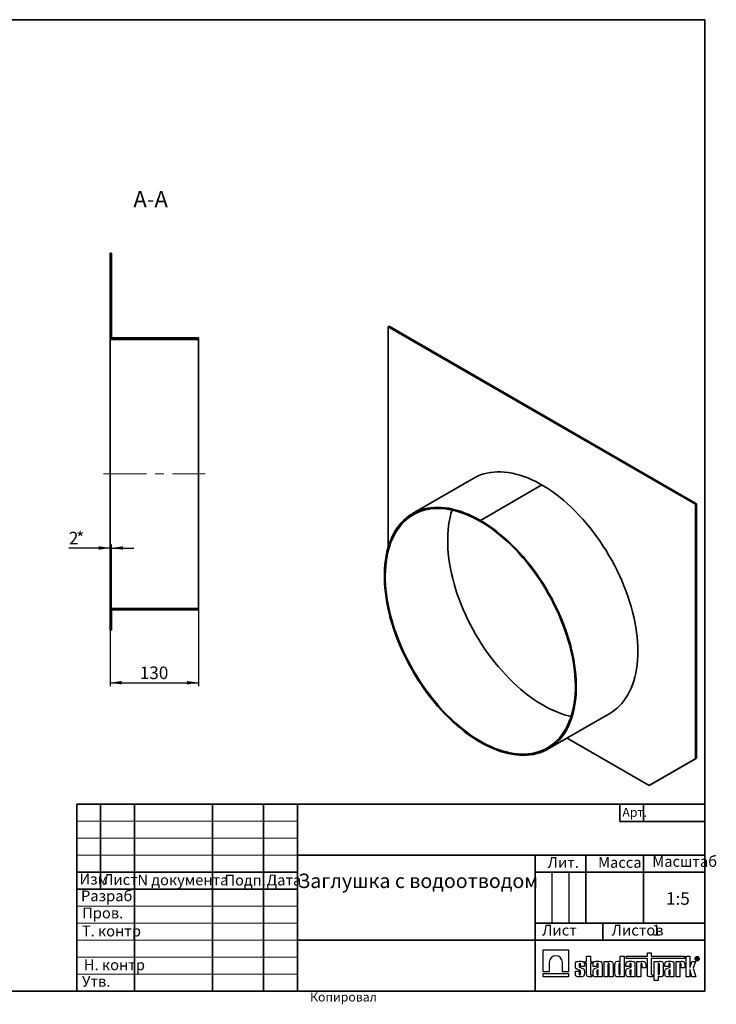
# Model space of a CAD drawing. Units: millimetres. Extents: x 8 to 418, y 1 to 291.
# Drawn here: x 213 to 418, y 1 to 291 of the extents above; entities that cross this region are included whole.
import ezdxf

# ---------------------------------------------------------------- set-up
doc = ezdxf.new("R2010")
doc.units = ezdxf.units.MM
doc.linetypes.add('CENTERX2', pattern=[20.32, 12.7, -2.54, 2.54, -2.54])
doc.layers.add('FORMAT', color=7, linetype='Continuous')
doc.styles.add('SLDTEXTSTYLE0', font='TXT', dxfattribs={"width": 0.7, "bigfont": 'bigfont'})
doc.styles.add('SLDTEXTSTYLE1', font='TXT', dxfattribs={"width": 0.7})
doc.dimstyles.new('SLDDIMSTYLE1', dxfattribs={"dimtxt": 3.383139, "dimasz": 3.393075, "dimexe": 0, "dimexo": 0.0625, "dimgap": 0.845785, "dimtad": 2, "dimdec": 1, "dimlfac": 5, "dimrnd": 1e-09, "dimzin": 12, "dimdsep": 46, "dimtxsty": 'SLDTEXTSTYLE1', "dimsah": 1, "dimcen": 0.09, "dimadec": 0, "dimazin": 3, "dimtfac": 1, "dimtdec": 1, "dimtofl": 0, "dimtmove": 0, "dimatfit": 3, "dimfxl": 0, "dimfrac": 2, "dimtolj": 1, "dimtzin": 12, "dimarcsym": 0})
doc.dimstyles.new('SLDDIMSTYLE2', dxfattribs={"dimtxt": 3.383139, "dimasz": 3.393075, "dimexe": 0, "dimexo": 0.0625, "dimgap": 0.845785, "dimtad": 2, "dimdec": 1, "dimlfac": 5, "dimrnd": 1e-09, "dimzin": 12, "dimdsep": 46, "dimtxsty": 'SLDTEXTSTYLE1', "dimsah": 1, "dimcen": 0.09, "dimadec": 0, "dimazin": 3, "dimtfac": 1, "dimtdec": 1, "dimtmove": 0, "dimatfit": 0, "dimfxl": 0, "dimfrac": 2, "dimtolj": 1, "dimtzin": 12, "dimarcsym": 0})

# ---------------------------------------------------------------- blocks, each defined once
blk = doc.blocks.new('SW_NOTE_0')
at = {"layer": 'FORMAT', "color": 0, "insert": (26.99, 5.44), "char_height": 4.2333, "attachment_point": 2, "style": 'SLDTEXTSTYLE0'}
blk.add_mtext('Заглушка с водоотводом', dxfattribs=at)
blk = doc.blocks.new('_D_5')
at = {"layer": 'FORMAT'}
for p, q in [((239.86, 117.29), (239.86, 94.79)), ((265.86, 117.29), (265.86, 94.79)), ((239.86, 95.79), (265.86, 95.79))]:
    blk.add_line(p, q, dxfattribs=at)
for points in [[(239.86, 95.79), (243.25, 95.27), (243.25, 96.31)], [(265.86, 95.79), (262.47, 96.31), (262.47, 95.27)]]:
    blk.add_solid(points, dxfattribs=at)
at = {"layer": 'FORMAT', "insert": (248.58, 100.56), "char_height": 3.704, "attachment_point": 1, "style": 'SLDTEXTSTYLE1'}
blk.add_mtext('130', dxfattribs=at)
blk = doc.blocks.new('_D_6')
at = {"layer": 'FORMAT'}
for p, q in [((239.86, 117.29), (239.86, 136.45)), ((240.26, 117.29), (240.26, 136.45)), ((239.86, 135.45), (227.69, 135.45)), ((239.86, 135.45), (240.26, 135.45)), ((240.26, 135.45), (246.79, 135.45))]:
    blk.add_line(p, q, dxfattribs=at)
for points in [[(239.86, 135.45), (236.47, 135.97), (236.47, 134.93)], [(240.26, 135.45), (243.65, 134.93), (243.65, 135.97)]]:
    blk.add_solid(points, dxfattribs=at)
at = {"layer": 'FORMAT', "char_height": 3.7, "attachment_point": 1, "style": 'SLDTEXTSTYLE1'}
for s, insert in [('2', (227.69, 140.23)), ('*', (229.86, 140.23))]:
    blk.add_mtext(s, dxfattribs=dict(at, insert=insert))

msp = doc.modelspace()

# ---------------------------------------------------------------- hatches: boundary and pattern name
at = {"linetype": 'Continuous', "lineweight": 18}
h = msp.add_hatch(dxfattribs=at)
h.set_pattern_fill('ANSI31', scale=0.5, angle=360, style=0)
h.paths.add_polyline_path([(240.262, 222.288), (239.862, 222.288), (239.862, 197.288), (240.262, 197.288)], flags=0)
h = msp.add_hatch(dxfattribs=at)
h.set_pattern_fill('ANSI31', scale=0.25, angle=90, style=0)
h.paths.add_polyline_path([(239.862, 117.688), (239.862, 117.288), (265.862, 117.288), (265.862, 117.688)], flags=0)
h = msp.add_hatch(dxfattribs=at)
h.set_pattern_fill('ANSI31', scale=0.5, angle=360, style=0)
h.paths.add_polyline_path([(239.862, 111.288), (240.262, 111.288), (240.262, 117.288), (239.862, 117.288)], flags=0)

# ---------------------------------------------------------------- linework, layer by layer
at = {"color": 7, "linetype": 'Continuous', "lineweight": 35}
for p, q in [((239.862, 222.288), (239.862, 197.288)), ((239.862, 222.288), (240.262, 222.288)), ((240.262, 222.288), (240.262, 197.288)), ((321.743, 200.573), (322.026, 200.736)), ((412.252, 148.322), (321.743, 200.573)), ((321.743, 200.573), (321.743, 135.743)), ((412.535, 148.486), (322.026, 200.736)), ((239.862, 196.888), (239.862, 197.288)), ((240.262, 197.288), (239.862, 197.288)), ((265.862, 197.288), (240.262, 197.288)), ((265.862, 196.888), (265.862, 197.288)), ((265.862, 196.888), (239.862, 196.888)), ((239.862, 196.888), (239.862, 117.688)), ((265.862, 117.688), (265.862, 196.888)), ((346.999, 156.014), (328.897, 145.564)), ((366.998, 154.034), (348.896, 143.584)), ((348.901, 143.581), (367.003, 154.031)), ((412.252, 148.322), (412.535, 148.486)), ((412.252, 73.364), (412.252, 148.322)), ((412.535, 73.527), (412.535, 148.486)), ((348.896, 143.257), (348.896, 143.584)), ((348.901, 143.26), (348.896, 143.257)), ((348.901, 143.255), (348.901, 143.581)), ((239.862, 117.688), (265.862, 117.688)), ((239.862, 117.688), (239.862, 117.288)), ((239.862, 117.288), (265.862, 117.288)), ((239.862, 117.288), (240.262, 117.288)), ((239.862, 117.288), (239.862, 111.288)), ((240.262, 117.288), (240.262, 111.288)), ((265.862, 117.288), (265.862, 117.688)), ((240.262, 111.288), (239.862, 111.288)), ((368.894, 76.28), (386.996, 86.73)), ((374.469, 79.499), (398.676, 65.524)), ((398.676, 65.524), (412.252, 73.364)), ((398.959, 65.687), (412.535, 73.527)), ((412.252, 73.364), (412.535, 73.527)), ((398.676, 65.524), (398.959, 65.687))]:
    msp.add_line(p, q, dxfattribs=at)
at = {"color": 7, "linetype": 'Continuous', "lineweight": 35, "flags": 128}
for points in [[(395.282, 105.044), (395.257, 106.426), (395.183, 107.835), (395.059, 109.267), (394.886, 110.72), (394.664, 112.192), (394.393, 113.68), (394.075, 115.181), (393.709, 116.694), (393.296, 118.214), (392.837, 119.741), (392.332, 121.27), (391.783, 122.799), (391.191, 124.325), (390.556, 125.847), (389.88, 127.361), (389.164, 128.864), (388.409, 130.354), (387.616, 131.828), (386.787, 133.284), (385.923, 134.719), (385.027, 136.131), (384.098, 137.516), (383.14, 138.874), (382.153, 140.2), (381.14, 141.494), (380.102, 142.752), (379.04, 143.973), (377.958, 145.154), (376.857, 146.294), (375.738, 147.39), (374.604, 148.44), (373.456, 149.442), (372.298, 150.396), (371.129, 151.298), (369.954, 152.148), (368.774, 152.944), (367.59, 153.685), (366.405, 154.369), (365.222, 154.995), (364.041, 155.562), (362.866, 156.069), (361.698, 156.515), (360.539, 156.9), (359.391, 157.222), (358.257, 157.481), (357.138, 157.677), (356.037, 157.809), (354.955, 157.878), (353.894, 157.882), (352.855, 157.822), (351.842, 157.699), (350.855, 157.511), (349.897, 157.26), (348.969, 156.947), (348.072, 156.57), (347.208, 156.132), (346.999, 156.014)], [(348.896, 143.584), (347.711, 144.239), (346.529, 144.836), (345.351, 145.373), (344.179, 145.85), (343.015, 146.265), (341.862, 146.618), (340.721, 146.909), (339.594, 147.137), (338.484, 147.301), (337.392, 147.401), (336.32, 147.438), (335.27, 147.41), (334.244, 147.318), (333.244, 147.163), (332.271, 146.944), (331.327, 146.661), (330.415, 146.316), (329.534, 145.909), (328.688, 145.441), (327.877, 144.912), (327.103, 144.323), (326.367, 143.676), (325.67, 142.971), (325.015, 142.21), (324.401, 141.394), (323.83, 140.525), (323.304, 139.604), (322.822, 138.632), (322.386, 137.612), (321.996, 136.545), (321.654, 135.433), (321.359, 134.278), (321.113, 133.083), (320.915, 131.848), (320.766, 130.576), (320.667, 129.27), (320.618, 127.932), (320.618, 126.564), (320.667, 125.169), (320.766, 123.749), (320.915, 122.306), (321.112, 120.843), (321.358, 119.363), (321.653, 117.867), (321.995, 116.36), (322.385, 114.843), (322.821, 113.32), (323.303, 111.792), (323.829, 110.262), (324.4, 108.734), (325.014, 107.21), (325.669, 105.692), (326.365, 104.183), (327.101, 102.686), (327.875, 101.204), (328.686, 99.738), (329.532, 98.293), (330.413, 96.869), (331.325, 95.47), (332.269, 94.098), (333.242, 92.756), (334.242, 91.445), (335.268, 90.169), (336.318, 88.929), (337.389, 87.728), (338.481, 86.567), (339.592, 85.449), (340.718, 84.376), (341.859, 83.349), (343.013, 82.371), (344.176, 81.443), (345.348, 80.566), (346.526, 79.743), (347.709, 78.975), (348.893, 78.262), (350.078, 77.607), (351.26, 77.01), (352.438, 76.473), (353.61, 75.996), (354.774, 75.58), (355.927, 75.227), (357.068, 74.936), (358.195, 74.708), (359.305, 74.544), (360.397, 74.443), (361.469, 74.407), (362.519, 74.434), (363.545, 74.526), (364.545, 74.681), (365.518, 74.9), (366.462, 75.183), (367.375, 75.528), (368.255, 75.934), (369.102, 76.403), (369.913, 76.932), (370.687, 77.52), (371.423, 78.167), (372.119, 78.872), (372.775, 79.633), (373.389, 80.449), (373.96, 81.318), (374.487, 82.239), (374.969, 83.21), (375.405, 84.23), (375.795, 85.297), (376.137, 86.409), (376.432, 87.564), (376.678, 88.76), (376.876, 89.994), (377.025, 91.266), (377.124, 92.571), (377.174, 93.91), (377.174, 95.277), (377.124, 96.673), (377.025, 98.093), (376.877, 99.536), (376.68, 100.999), (376.434, 102.479), (376.139, 103.974), (375.797, 105.481), (375.407, 106.998), (374.971, 108.522), (374.49, 110.05), (373.963, 111.579), (373.393, 113.107), (372.779, 114.632), (372.124, 116.15), (371.427, 117.658), (370.692, 119.155), (369.918, 120.638), (369.107, 122.103), (368.261, 123.549), (367.38, 124.973), (366.468, 126.372), (365.524, 127.744), (364.552, 129.086), (363.552, 130.397), (362.526, 131.673), (361.476, 132.913), (360.404, 134.114), (359.312, 135.275), (358.202, 136.393), (357.075, 137.466), (355.934, 138.493), (354.781, 139.472), (353.617, 140.4), (352.445, 141.276), (351.267, 142.1), (350.085, 142.868), (348.901, 143.581)], [(348.896, 143.257), (347.715, 143.91), (346.537, 144.504), (345.363, 145.038), (344.195, 145.512), (343.035, 145.924), (341.886, 146.274), (340.75, 146.561), (339.628, 146.785), (338.522, 146.945), (337.435, 147.041), (336.368, 147.073), (335.324, 147.04), (334.303, 146.944), (333.309, 146.783), (332.342, 146.558), (331.405, 146.27), (330.498, 145.92), (329.625, 145.507), (328.785, 145.032), (327.982, 144.497), (327.216, 143.902), (326.488, 143.249), (325.8, 142.538), (325.153, 141.771), (324.548, 140.949), (323.987, 140.074), (323.47, 139.146), (322.998, 138.169), (322.572, 137.143), (322.193, 136.071), (321.861, 134.954), (321.578, 133.794), (321.343, 132.593), (321.157, 131.354), (321.02, 130.079), (320.933, 128.77), (320.896, 127.429), (320.908, 126.058), (320.97, 124.661), (321.082, 123.239), (321.243, 121.795), (321.454, 120.332), (321.713, 118.852), (322.021, 117.359), (322.376, 115.853), (322.778, 114.339), (323.227, 112.819), (323.722, 111.295), (324.261, 109.771), (324.844, 108.249), (325.47, 106.732), (326.137, 105.222), (326.845, 103.722), (327.592, 102.235), (328.377, 100.763), (329.199, 99.31), (330.056, 97.877), (330.946, 96.467), (331.867, 95.083), (332.82, 93.728), (333.8, 92.402), (334.808, 91.11), (335.841, 89.853), (336.897, 88.633), (337.974, 87.453), (339.07, 86.315), (340.185, 85.221), (341.314, 84.172), (342.457, 83.171), (343.612, 82.219), (344.776, 81.318), (345.947, 80.469), (347.123, 79.675), (348.303, 78.937), (349.484, 78.255), (350.663, 77.631), (351.84, 77.067), (353.011, 76.563), (354.175, 76.12), (355.329, 75.738), (356.473, 75.42), (357.602, 75.164), (358.716, 74.972), (359.813, 74.844), (360.89, 74.78), (361.946, 74.78), (362.979, 74.845), (363.987, 74.973), (364.968, 75.166), (365.92, 75.422), (366.842, 75.741), (367.732, 76.123), (368.589, 76.567), (369.41, 77.071), (370.196, 77.636), (370.943, 78.261), (371.651, 78.943), (372.319, 79.682), (372.945, 80.476), (373.528, 81.325), (374.067, 82.226), (374.562, 83.179), (375.011, 84.18), (375.414, 85.23), (375.769, 86.325), (376.077, 87.463), (376.337, 88.644), (376.547, 89.863), (376.709, 91.121), (376.821, 92.413), (376.883, 93.739), (376.896, 95.095), (376.858, 96.479), (376.771, 97.889), (376.635, 99.322), (376.449, 100.776), (376.215, 102.247), (375.931, 103.735), (375.6, 105.234), (375.221, 106.744), (374.795, 108.262), (374.324, 109.784), (373.807, 111.308), (373.245, 112.832), (372.641, 114.352), (371.994, 115.866), (371.306, 117.371), (370.579, 118.865), (369.813, 120.344), (369.009, 121.807), (368.17, 123.251), (367.297, 124.673), (366.391, 126.07), (365.453, 127.44), (364.487, 128.781), (363.492, 130.09), (362.472, 131.365), (361.428, 132.604), (360.361, 133.804), (359.274, 134.963), (358.168, 136.08), (357.046, 137.152), (355.91, 138.177), (354.761, 139.154), (353.601, 140.081), (352.433, 140.956), (351.259, 141.777), (350.081, 142.544), (348.901, 143.255)], [(375.624, 85.853), (374.857, 86.033), (373.714, 86.352), (372.56, 86.733), (371.396, 87.176), (370.224, 87.68), (369.048, 88.245), (367.868, 88.868), (366.688, 89.55), (365.508, 90.289), (364.332, 91.083), (363.16, 91.931), (361.996, 92.832), (360.842, 93.784), (359.699, 94.785), (358.569, 95.834), (357.455, 96.928), (356.359, 98.067), (355.281, 99.247), (354.225, 100.466), (353.193, 101.723), (352.185, 103.016), (351.204, 104.341), (350.252, 105.697), (349.33, 107.081), (348.44, 108.49), (347.584, 109.923), (346.762, 111.377), (345.977, 112.848), (345.23, 114.335), (344.522, 115.835), (343.855, 117.345), (343.229, 118.862), (342.646, 120.385), (342.106, 121.909), (341.612, 123.432), (341.163, 124.952), (340.761, 126.467), (340.405, 127.972), (340.098, 129.466), (339.839, 130.945), (339.628, 132.409), (339.467, 133.852), (339.355, 135.274), (339.293, 136.671), (339.281, 138.042), (339.318, 139.383), (339.405, 140.692), (339.542, 141.968), (339.728, 143.207), (339.963, 144.407), (340.246, 145.567), (340.552, 146.605)], [(386.996, 86.73), (387.616, 87.111), (388.409, 87.67), (389.164, 88.288), (389.88, 88.965), (390.556, 89.698), (391.191, 90.486), (391.783, 91.329), (392.332, 92.225), (392.837, 93.171), (393.296, 94.167), (393.709, 95.211), (394.075, 96.301), (394.393, 97.435), (394.664, 98.61), (394.886, 99.826), (395.059, 101.079), (395.183, 102.368), (395.257, 103.691), (395.282, 105.044)]]:
    msp.add_lwpolyline(points, dxfattribs=at)
at = {"layer": 'FORMAT', "color": 7, "lineweight": 35}
for p, q in [((20, 291), (415, 291)), ((415, 291), (415, 5)), ((230, 60), (230, 4.978)), ((230, 60), (230, 34.978)), ((237, 35), (237, 60)), ((247, 60), (247, 5)), ((270, 5), (270, 60)), ((285, 60), (285, 5)), ((295, 4.978), (295, 59.978)), ((295, 44.978), (295, 59.978)), ((295, 45), (415, 45)), ((365, 5), (365, 45)), ((380, 45), (380, 25.045)), ((397, 45), (397, 25.045)), ((295, 39.978), (230, 39.978)), ((295, 34.978), (295, 39.978)), ((365, 40), (415, 40)), ((230, 34.978), (295, 34.978)), ((385, 20.022), (385, 25)), ((385, 25), (415, 25)), ((385, 20.022), (385, 25)), ((295, 20), (415, 20)), ((295, 20), (295, 4.978)), ((20, 5), (415, 5)), ((230, 5), (415, 5))]:
    msp.add_line(p, q, dxfattribs=at)
at = {"layer": 'FORMAT', "linetype": 'CENTERX2', "lineweight": 18}
msp.add_line((237.862, 157.288), (267.862, 157.288), dxfattribs=at)
at = {"layer": 'FORMAT', "lineweight": 35}
for p, q in [((230, 60), (415, 60)), ((390, 54.933), (390, 59.841)), ((397, 59.837), (397, 54.933)), ((397, 54.933), (390, 54.933)), ((397, 54.933), (415, 54.933)), ((385, 25), (365, 25))]:
    msp.add_line(p, q, dxfattribs=at)
at = {"layer": 'FORMAT', "color": 7, "lineweight": 18}
for p, q in [((230, 55), (295, 55)), ((230, 50), (295, 50)), ((295, 44.978), (230, 44.978)), ((230, 30), (295, 30)), ((230, 25), (295, 25)), ((230, 20), (295, 20)), ((230, 15), (295, 15)), ((230, 10), (295, 10))]:
    msp.add_line(p, q, dxfattribs=at)
at = {"layer": 'FORMAT'}
for p, q in [((370, 40), (370, 25)), ((374.976, 40), (374.976, 25))]:
    msp.add_line(p, q, dxfattribs=at)
at = {"layer": 'FORMAT', "color": 96, "lineweight": 25}
for p, q in [((367.387, 17.185), (374.887, 17.185)), ((367.387, 10.685), (367.387, 17.185)), ((374.887, 17.185), (374.887, 10.685)), ((380.164, 15.251), (381.299, 15.251)), ((380.164, 13.745), (380.164, 15.251)), ((381.299, 15.251), (381.299, 13.745)), ((390.068, 15.251), (391.217, 15.251)), ((390.068, 13.548), (390.068, 15.251)), ((391.217, 15.251), (391.217, 9.185)), ((391.843, 14.618), (391.843, 15.251)), ((391.843, 15.251), (398.126, 15.251)), ((398.126, 14.618), (391.843, 14.618)), ((398.126, 16.293), (399.261, 16.293)), ((398.126, 15.251), (398.126, 16.293)), ((398.126, 10.1), (398.126, 14.618)), ((399.261, 16.293), (399.261, 15.251)), ((399.261, 15.251), (409.079, 15.251)), ((409.079, 14.618), (399.261, 14.618)), ((399.261, 14.618), (399.261, 10.016)), ((409.079, 15.251), (409.079, 14.618)), ((409.575, 15.251), (410.654, 15.251)), ((409.575, 9.185), (409.575, 15.251)), ((410.654, 15.251), (410.654, 12.085)), ((412.471, 14.165), (412.471, 14.871)), ((412.471, 14.871), (412.714, 14.871)), ((412.715, 14.776), (412.585, 14.776)), ((412.585, 14.776), (412.585, 14.563)), ((412.585, 14.563), (412.724, 14.563)), ((369.187, 13.435), (369.187, 10.685)), ((373.087, 10.685), (373.087, 13.435)), ((376.887, 12.225), (376.887, 12.816)), ((378.036, 12.915), (378.036, 12.31)), ((378.391, 12.211), (378.391, 12.915)), ((379.54, 12.211), (378.391, 12.211)), ((378.49, 11.888), (379.057, 11.648)), ((379.54, 12.746), (379.54, 12.211)), ((379.852, 13.112), (379.852, 13.745)), ((379.852, 13.745), (380.164, 13.745)), ((380.164, 13.112), (379.852, 13.112)), ((380.164, 10.1), (380.164, 13.112)), ((381.299, 13.745), (381.753, 13.745)), ((381.753, 13.112), (381.299, 13.112)), ((381.299, 13.112), (381.299, 10.016)), ((381.753, 13.745), (381.753, 13.112)), ((382.094, 12.211), (382.094, 12.887)), ((383.243, 12.211), (382.094, 12.211)), ((382.647, 11.662), (383.612, 12.056)), ((383.243, 12.901), (383.243, 12.211)), ((383.612, 12.056), (383.612, 12.901)), ((384.761, 12.887), (384.761, 9.185)), ((385.342, 9.185), (385.342, 13.745)), ((385.342, 13.745), (386.492, 13.745)), ((386.492, 13.745), (386.492, 13.548)), ((386.492, 12.873), (386.492, 9.185)), ((386.861, 9.185), (386.861, 12.873)), ((387.996, 12.704), (387.996, 9.185)), ((388.564, 10.227), (388.564, 12.704)), ((389.713, 12.859), (389.713, 10.058)), ((390.068, 10.058), (390.068, 12.859)), ((391.784, 12.211), (391.784, 12.887)), ((392.933, 12.211), (391.784, 12.211)), ((392.338, 11.662), (393.288, 12.056)), ((392.933, 12.901), (392.933, 12.211)), ((393.288, 12.056), (393.288, 12.901)), ((394.452, 12.887), (394.452, 9.185)), ((395.033, 9.185), (395.033, 13.745)), ((395.033, 13.745), (396.182, 13.745)), ((396.182, 13.745), (396.182, 13.548)), ((396.182, 12.873), (396.182, 9.185)), ((396.537, 11.888), (396.537, 12.873)), ((397.63, 11.888), (396.537, 11.888)), ((397.63, 12.704), (397.63, 11.888)), ((400.127, 8.152), (400.127, 13.745)), ((400.127, 13.745), (401.276, 13.745)), ((401.276, 13.745), (401.276, 13.548)), ((401.276, 12.859), (401.276, 10.072)), ((401.63, 10.072), (401.63, 12.859)), ((402.78, 12.704), (402.78, 10.227)), ((403.276, 12.211), (403.276, 12.887)), ((404.425, 12.211), (403.276, 12.211)), ((403.829, 11.662), (404.794, 12.056)), ((404.425, 12.901), (404.425, 12.211)), ((404.794, 12.056), (404.794, 12.901)), ((405.943, 12.887), (405.943, 9.185)), ((406.539, 9.185), (406.539, 13.745)), ((406.539, 13.745), (407.674, 13.745)), ((407.674, 13.745), (407.674, 13.548)), ((407.674, 12.873), (407.674, 9.185)), ((408.043, 11.888), (408.043, 12.873)), ((409.136, 11.888), (408.043, 11.888)), ((409.136, 12.704), (409.136, 11.888)), ((410.654, 12.085), (410.71, 12.085)), ((410.71, 12.085), (411.164, 13.745)), ((411.164, 13.745), (412.243, 13.745)), ((412.243, 13.745), (411.633, 11.747)), ((411.633, 11.747), (412.385, 9.185)), ((412.585, 14.165), (412.471, 14.165)), ((412.652, 14.465), (412.585, 14.465)), ((412.585, 14.465), (412.585, 14.165)), ((412.925, 14.165), (412.863, 14.277)), ((413.064, 14.165), (412.925, 14.165)), ((412.978, 14.303), (413.064, 14.165)), ((369.187, 10.685), (367.387, 10.685)), ((367.387, 10.185), (374.887, 10.185)), ((367.387, 9.185), (367.387, 10.185)), ((374.887, 9.185), (367.387, 9.185)), ((374.887, 10.685), (373.087, 10.685)), ((374.887, 10.185), (374.887, 9.185)), ((376.887, 10.86), (378.036, 10.86)), ((376.887, 10.185), (376.887, 10.86)), ((378.036, 11.198), (377.497, 11.395)), ((378.036, 10.86), (378.036, 10.016)), ((378.391, 10.016), (378.391, 10.818)), ((379.54, 10.902), (379.54, 10.185)), ((381.753, 9.171), (381.285, 9.171)), ((381.611, 9.805), (381.753, 9.805)), ((381.753, 9.805), (381.753, 9.171)), ((382.094, 10.185), (382.094, 10.959)), ((383.243, 10.973), (383.243, 10.916)), ((383.243, 10.916), (383.243, 10.03)), ((383.612, 11.282), (383.413, 11.198)), ((383.612, 10.03), (383.612, 11.282)), ((383.612, 9.185), (383.612, 9.368)), ((384.761, 9.185), (383.612, 9.185)), ((386.492, 9.185), (385.342, 9.185)), ((387.996, 9.185), (386.861, 9.185)), ((390.068, 9.185), (390.068, 9.368)), ((391.217, 9.185), (390.068, 9.185)), ((391.784, 10.185), (391.784, 10.959)), ((392.933, 10.973), (392.933, 10.916)), ((392.933, 10.916), (392.933, 10.03)), ((393.288, 11.282), (393.104, 11.198)), ((393.288, 10.03), (393.288, 11.282)), ((393.288, 9.185), (393.288, 9.368)), ((394.452, 9.185), (393.288, 9.185)), ((396.182, 9.185), (395.033, 9.185)), ((399.715, 9.171), (399.247, 9.171)), ((399.573, 9.805), (399.715, 9.805)), ((399.715, 9.805), (399.715, 9.171)), ((401.276, 9.382), (401.276, 8.152)), ((403.276, 10.185), (403.276, 10.959)), ((404.425, 10.973), (404.425, 10.916)), ((404.425, 10.916), (404.425, 10.03)), ((404.794, 11.282), (404.596, 11.198)), ((404.794, 10.03), (404.794, 11.282)), ((404.794, 9.185), (404.794, 9.368)), ((405.943, 9.185), (404.794, 9.185)), ((407.674, 9.185), (406.539, 9.185)), ((410.654, 9.185), (409.575, 9.185)), ((410.71, 11.339), (410.654, 11.339)), ((410.654, 11.339), (410.654, 9.185)), ((411.207, 9.185), (410.71, 11.339)), ((412.385, 9.185), (411.207, 9.185)), ((401.276, 8.152), (400.127, 8.152))]:
    msp.add_line(p, q, dxfattribs=at)
at = {"layer": 'FORMAT', "color": 96, "lineweight": 35}
msp.add_circle((412.759, 14.528), 0.6, dxfattribs=at)
at = {"layer": 'FORMAT', "color": 96, "lineweight": 25}
msp.add_arc((371.137, 13.435), 1.95, 0, 180, dxfattribs=at)
for points, degree in [([(412.714, 14.871), (412.797, 14.871), (412.857, 14.865), (412.894, 14.852)], 3), ([(412.829, 14.764), (412.808, 14.772), (412.77, 14.776), (412.715, 14.776)], 3), ([(412.724, 14.563), (412.79, 14.563), (412.835, 14.573), (412.859, 14.592)], 3), ([(412.961, 14.545), (412.924, 14.507), (412.875, 14.486), (412.814, 14.481)], 3), ([(412.877, 14.727), (412.866, 14.743), (412.85, 14.756), (412.829, 14.764)], 3), ([(412.859, 14.592), (412.883, 14.612), (412.895, 14.638), (412.895, 14.671)], 3), ([(412.895, 14.671), (412.895, 14.691), (412.889, 14.71), (412.877, 14.727)], 3), ([(412.894, 14.852), (412.931, 14.839), (412.961, 14.816), (412.983, 14.784)], 3), ([(413.016, 14.68), (413.016, 14.629), (412.997, 14.584), (412.961, 14.545)], 3), ([(412.983, 14.784), (413.005, 14.751), (413.016, 14.717), (413.016, 14.68)], 3), ([(376.887, 12.816), (376.887, 13.211), (376.972, 13.464), (377.142, 13.591)], 3), ([(377.014, 11.691), (376.929, 11.789), (376.887, 11.972), (376.887, 12.225)], 3), ([(377.497, 11.395), (377.27, 11.493), (377.114, 11.578), (377.014, 11.691)], 3), ([(377.142, 13.591), (377.312, 13.717), (377.695, 13.774), (378.277, 13.774)], 3), ([(378.078, 13.098), (378.05, 13.056), (378.036, 12.999), (378.036, 12.915)], 3), ([(378.036, 12.31), (378.036, 12.141), (378.164, 12.014), (378.405, 11.916)], 3), ([(378.206, 13.14), (378.149, 13.14), (378.107, 13.126), (378.078, 13.098)], 3), ([(378.348, 13.084), (378.32, 13.126), (378.277, 13.14), (378.206, 13.14)], 3), ([(378.277, 13.774), (378.802, 13.774), (379.143, 13.717), (379.313, 13.605)], 3), ([(378.391, 12.915), (378.391, 12.999), (378.376, 13.056), (378.348, 13.084)], 3), ([(378.405, 11.916), (378.433, 11.902), (378.462, 11.888), (378.49, 11.888)], 3), ([(379.057, 11.648), (379.242, 11.578), (379.37, 11.493), (379.44, 11.395)], 3), ([(379.313, 13.605), (379.469, 13.478), (379.54, 13.196), (379.54, 12.746)], 3), ([(382.094, 12.887), (382.094, 13.253), (382.179, 13.492), (382.349, 13.605)], 3), ([(382.221, 11.381), (382.306, 11.479), (382.448, 11.564), (382.647, 11.662)], 3), ([(382.349, 13.605), (382.533, 13.717), (382.888, 13.774), (383.427, 13.774)], 3), ([(383.285, 13.084), (383.257, 13.042), (383.243, 12.985), (383.243, 12.901)], 3), ([(383.427, 13.14), (383.356, 13.14), (383.314, 13.112), (383.285, 13.084)], 3), ([(383.427, 13.774), (383.966, 13.774), (384.335, 13.717), (384.505, 13.591)], 3), ([(383.569, 13.084), (383.541, 13.112), (383.484, 13.14), (383.427, 13.14)], 3), ([(383.612, 12.901), (383.612, 12.999), (383.597, 13.056), (383.569, 13.084)], 3), ([(384.505, 13.591), (384.676, 13.478), (384.761, 13.239), (384.761, 12.887)], 3), ([(386.492, 13.548), (386.591, 13.619), (386.69, 13.675), (386.804, 13.717)], 3), ([(386.534, 13.042), (386.506, 13.014), (386.492, 12.957), (386.492, 12.873)], 3), ([(386.676, 13.084), (386.605, 13.084), (386.563, 13.07), (386.534, 13.042)], 3), ([(386.818, 13.042), (386.79, 13.07), (386.733, 13.084), (386.676, 13.084)], 3), ([(386.804, 13.717), (386.917, 13.759), (387.031, 13.774), (387.144, 13.774)], 3), ([(386.861, 12.873), (386.861, 12.957), (386.846, 13.014), (386.818, 13.042)], 3), ([(387.144, 13.774), (387.456, 13.774), (387.683, 13.703), (387.811, 13.562)], 3), ([(387.811, 13.562), (387.939, 13.408), (387.996, 13.126), (387.996, 12.704)], 3), ([(388.564, 12.704), (388.564, 13.126), (388.635, 13.408), (388.762, 13.562)], 3), ([(388.762, 13.562), (388.89, 13.703), (389.117, 13.774), (389.429, 13.774)], 3), ([(389.429, 13.774), (389.543, 13.774), (389.656, 13.759), (389.77, 13.717)], 3), ([(389.755, 13.028), (389.727, 12.999), (389.713, 12.943), (389.713, 12.859)], 3), ([(389.897, 13.084), (389.826, 13.084), (389.784, 13.07), (389.755, 13.028)], 3), ([(389.77, 13.717), (389.883, 13.675), (389.982, 13.619), (390.068, 13.548)], 3), ([(390.039, 13.042), (390.011, 13.07), (389.954, 13.084), (389.897, 13.084)], 3), ([(390.068, 12.859), (390.068, 12.957), (390.068, 13.014), (390.039, 13.042)], 3), ([(391.784, 12.887), (391.784, 13.253), (391.869, 13.492), (392.04, 13.605)], 3), ([(391.898, 11.381), (391.983, 11.479), (392.125, 11.564), (392.338, 11.662)], 3), ([(392.04, 13.605), (392.21, 13.717), (392.565, 13.774), (393.104, 13.774)], 3), ([(392.976, 13.084), (392.948, 13.042), (392.933, 12.985), (392.933, 12.901)], 3), ([(393.104, 13.14), (393.047, 13.14), (393.004, 13.112), (392.976, 13.084)], 3), ([(393.104, 13.774), (393.657, 13.774), (394.012, 13.717), (394.182, 13.591)], 3), ([(393.246, 13.084), (393.217, 13.112), (393.175, 13.14), (393.104, 13.14)], 3), ([(393.288, 12.901), (393.288, 12.999), (393.274, 13.056), (393.246, 13.084)], 3), ([(394.182, 13.591), (394.366, 13.478), (394.452, 13.239), (394.452, 12.887)], 3), ([(396.182, 13.548), (396.268, 13.619), (396.367, 13.675), (396.48, 13.717)], 3), ([(396.225, 13.042), (396.197, 13.014), (396.182, 12.957), (396.182, 12.873)], 3), ([(396.353, 13.084), (396.296, 13.084), (396.253, 13.07), (396.225, 13.042)], 3), ([(396.495, 13.042), (396.466, 13.07), (396.424, 13.084), (396.353, 13.084)], 3), ([(396.48, 13.717), (396.594, 13.759), (396.707, 13.774), (396.807, 13.774)], 3), ([(396.537, 12.873), (396.537, 12.957), (396.523, 13.014), (396.495, 13.042)], 3), ([(396.807, 13.774), (397.105, 13.774), (397.317, 13.703), (397.445, 13.548)], 3), ([(397.445, 13.548), (397.573, 13.408), (397.63, 13.126), (397.63, 12.704)], 3), ([(401.276, 13.548), (401.375, 13.619), (401.474, 13.675), (401.588, 13.717)], 3), ([(401.318, 13.028), (401.29, 12.999), (401.276, 12.943), (401.276, 12.859)], 3), ([(401.46, 13.084), (401.389, 13.084), (401.347, 13.07), (401.318, 13.028)], 3), ([(401.574, 13.042), (401.545, 13.07), (401.517, 13.084), (401.46, 13.084)], 3), ([(401.63, 12.957), (401.63, 12.985), (401.616, 13.014), (401.574, 13.042)], 3), ([(401.588, 13.717), (401.701, 13.759), (401.815, 13.774), (401.928, 13.774)], 3), ([(401.63, 12.915), (401.63, 12.943), (401.63, 12.957)], 2), ([(401.63, 12.859), (401.63, 12.887), (401.63, 12.901), (401.63, 12.915)], 3), ([(401.928, 13.774), (402.24, 13.774), (402.453, 13.703), (402.581, 13.562)], 3), ([(402.581, 13.562), (402.723, 13.408), (402.78, 13.126), (402.78, 12.704)], 3), ([(403.276, 12.887), (403.276, 13.253), (403.361, 13.492), (403.546, 13.605)], 3), ([(403.404, 11.381), (403.489, 11.479), (403.631, 11.564), (403.829, 11.662)], 3), ([(403.546, 13.605), (403.716, 13.717), (404.071, 13.774), (404.61, 13.774)], 3), ([(404.468, 13.084), (404.44, 13.042), (404.425, 12.985), (404.425, 12.901)], 3), ([(404.61, 13.14), (404.539, 13.14), (404.496, 13.112), (404.468, 13.084)], 3), ([(404.61, 13.774), (405.149, 13.774), (405.518, 13.717), (405.688, 13.591)], 3), ([(404.752, 13.084), (404.723, 13.112), (404.681, 13.14), (404.61, 13.14)], 3), ([(404.794, 12.901), (404.794, 12.999), (404.78, 13.056), (404.752, 13.084)], 3), ([(405.688, 13.591), (405.858, 13.478), (405.943, 13.239), (405.943, 12.887)], 3), ([(407.674, 13.548), (407.774, 13.619), (407.873, 13.675), (407.986, 13.717)], 3), ([(407.717, 13.042), (407.688, 13.014), (407.674, 12.957), (407.674, 12.873)], 3), ([(407.859, 13.084), (407.788, 13.084), (407.745, 13.07), (407.717, 13.042)], 3), ([(408.001, 13.042), (407.972, 13.07), (407.93, 13.084), (407.859, 13.084)], 3), ([(407.986, 13.717), (408.1, 13.759), (408.199, 13.774), (408.313, 13.774)], 3), ([(408.043, 12.873), (408.043, 12.957), (408.029, 13.014), (408.001, 13.042)], 3), ([(408.313, 13.774), (408.611, 13.774), (408.823, 13.703), (408.937, 13.548)], 3), ([(408.937, 13.548), (409.065, 13.408), (409.136, 13.126), (409.136, 12.704)], 3), ([(412.743, 14.441), (412.723, 14.457), (412.692, 14.465), (412.652, 14.465)], 3), ([(412.863, 14.277), (412.813, 14.364), (412.774, 14.419), (412.743, 14.441)], 3), ([(412.814, 14.481), (412.839, 14.471), (412.859, 14.458), (412.874, 14.444)], 3), ([(412.874, 14.444), (412.902, 14.416), (412.937, 14.369), (412.978, 14.303)], 3), ([(377.128, 9.326), (376.972, 9.453), (376.887, 9.734), (376.887, 10.185)], 3), ([(378.192, 9.157), (377.653, 9.157), (377.298, 9.213), (377.128, 9.326)], 3), ([(378.32, 11.043), (378.263, 11.085), (378.178, 11.142), (378.036, 11.198)], 3), ([(378.036, 10.016), (378.036, 9.931), (378.05, 9.875), (378.078, 9.847)], 3), ([(378.078, 9.847), (378.107, 9.805), (378.149, 9.79), (378.206, 9.79)], 3), ([(379.299, 9.326), (379.143, 9.213), (378.774, 9.157), (378.192, 9.157)], 3), ([(378.206, 9.79), (378.277, 9.79), (378.32, 9.805), (378.348, 9.833)], 3), ([(378.391, 10.818), (378.391, 10.916), (378.376, 11.001), (378.32, 11.043)], 3), ([(378.348, 9.833), (378.376, 9.861), (378.391, 9.917), (378.391, 10.016)], 3), ([(379.54, 10.185), (379.54, 9.734), (379.469, 9.439), (379.299, 9.326)], 3), ([(379.44, 11.395), (379.511, 11.296), (379.54, 11.128), (379.54, 10.902)], 3), ([(380.391, 9.34), (380.235, 9.439), (380.164, 9.706), (380.164, 10.1)], 3), ([(381.285, 9.171), (380.845, 9.171), (380.547, 9.227), (380.391, 9.34)], 3), ([(381.299, 10.016), (381.299, 9.931), (381.327, 9.875), (381.37, 9.847)], 3), ([(381.37, 9.847), (381.413, 9.819), (381.498, 9.805), (381.611, 9.805)], 3), ([(382.094, 10.959), (382.094, 11.142), (382.136, 11.282), (382.221, 11.381)], 3), ([(382.278, 9.368), (382.15, 9.509), (382.094, 9.776), (382.094, 10.185)], 3), ([(382.902, 9.157), (382.604, 9.157), (382.406, 9.227), (382.278, 9.368)], 3), ([(383.285, 9.213), (383.158, 9.171), (383.03, 9.157), (382.902, 9.157)], 3), ([(383.285, 11.113), (383.257, 11.071), (383.243, 11.029), (383.243, 10.973)], 3), ([(383.243, 10.03), (383.243, 9.945), (383.257, 9.875), (383.285, 9.847)], 3), ([(383.413, 11.198), (383.356, 11.184), (383.314, 11.142), (383.285, 11.113)], 3), ([(383.285, 9.847), (383.314, 9.805), (383.37, 9.79), (383.441, 9.79)], 3), ([(383.612, 9.368), (383.512, 9.298), (383.399, 9.242), (383.285, 9.213)], 3), ([(383.441, 9.79), (383.498, 9.79), (383.541, 9.805), (383.569, 9.833)], 3), ([(383.569, 9.833), (383.597, 9.875), (383.612, 9.931), (383.612, 10.03)], 3), ([(388.762, 9.382), (388.635, 9.523), (388.564, 9.805), (388.564, 10.227)], 3), ([(389.415, 9.157), (389.103, 9.157), (388.89, 9.242), (388.762, 9.382)], 3), ([(389.77, 9.213), (389.656, 9.185), (389.543, 9.157), (389.415, 9.157)], 3), ([(389.713, 10.058), (389.713, 9.987), (389.727, 9.917), (389.755, 9.889)], 3), ([(389.755, 9.889), (389.77, 9.861), (389.812, 9.847), (389.883, 9.847)], 3), ([(390.068, 9.368), (389.982, 9.312), (389.883, 9.256), (389.77, 9.213)], 3), ([(389.883, 9.847), (389.954, 9.847), (389.997, 9.861), (390.025, 9.903)], 3), ([(390.025, 9.903), (390.053, 9.931), (390.068, 9.987), (390.068, 10.058)], 3), ([(391.784, 10.959), (391.784, 11.142), (391.827, 11.282), (391.898, 11.381)], 3), ([(391.969, 9.368), (391.841, 9.509), (391.784, 9.776), (391.784, 10.185)], 3), ([(392.593, 9.157), (392.295, 9.157), (392.082, 9.227), (391.969, 9.368)], 3), ([(392.962, 9.213), (392.848, 9.171), (392.721, 9.157), (392.593, 9.157)], 3), ([(392.976, 11.113), (392.948, 11.071), (392.933, 11.029), (392.933, 10.973)], 3), ([(392.933, 10.03), (392.933, 9.945), (392.948, 9.875), (392.976, 9.847)], 3), ([(393.288, 9.368), (393.189, 9.298), (393.09, 9.242), (392.962, 9.213)], 3), ([(393.104, 11.198), (393.047, 11.184), (393.004, 11.142), (392.976, 11.113)], 3), ([(392.976, 9.847), (393.004, 9.805), (393.047, 9.79), (393.118, 9.79)], 3), ([(393.118, 9.79), (393.189, 9.79), (393.231, 9.805), (393.26, 9.833)], 3), ([(393.26, 9.833), (393.274, 9.875), (393.288, 9.931), (393.288, 10.03)], 3), ([(398.353, 9.34), (398.197, 9.439), (398.126, 9.706), (398.126, 10.1)], 3), ([(399.247, 9.171), (398.807, 9.171), (398.509, 9.227), (398.353, 9.34)], 3), ([(399.261, 10.016), (399.261, 9.931), (399.289, 9.875), (399.332, 9.847)], 3), ([(399.332, 9.847), (399.375, 9.819), (399.46, 9.805), (399.573, 9.805)], 3), ([(401.276, 10.072), (401.276, 9.987), (401.29, 9.931), (401.318, 9.889)], 3), ([(401.588, 9.213), (401.474, 9.256), (401.375, 9.298), (401.276, 9.382)], 3), ([(401.318, 9.889), (401.347, 9.861), (401.389, 9.847), (401.46, 9.847)], 3), ([(401.46, 9.847), (401.517, 9.847), (401.559, 9.861), (401.602, 9.903)], 3), ([(401.957, 9.157), (401.829, 9.157), (401.701, 9.171), (401.588, 9.213)], 3), ([(401.602, 9.903), (401.616, 9.931), (401.63, 9.987), (401.63, 10.072)], 3), ([(402.595, 9.382), (402.467, 9.227), (402.255, 9.157), (401.957, 9.157)], 3), ([(402.78, 10.227), (402.78, 9.819), (402.723, 9.537), (402.595, 9.382)], 3), ([(403.276, 10.959), (403.276, 11.142), (403.319, 11.282), (403.404, 11.381)], 3), ([(403.461, 9.368), (403.347, 9.509), (403.276, 9.776), (403.276, 10.185)], 3), ([(404.085, 9.157), (403.801, 9.157), (403.588, 9.227), (403.461, 9.368)], 3), ([(404.468, 9.213), (404.34, 9.171), (404.227, 9.157), (404.085, 9.157)], 3), ([(404.468, 11.113), (404.44, 11.071), (404.425, 11.029), (404.425, 10.973)], 3), ([(404.425, 10.03), (404.425, 9.945), (404.44, 9.875), (404.468, 9.847)], 3), ([(404.596, 11.198), (404.539, 11.184), (404.496, 11.142), (404.468, 11.113)], 3), ([(404.468, 9.847), (404.496, 9.805), (404.553, 9.79), (404.624, 9.79)], 3), ([(404.794, 9.368), (404.695, 9.298), (404.581, 9.242), (404.468, 9.213)], 3), ([(404.624, 9.79), (404.681, 9.79), (404.723, 9.805), (404.752, 9.833)], 3), ([(404.752, 9.833), (404.78, 9.875), (404.794, 9.931), (404.794, 10.03)], 3)]:
    msp.add_open_spline(points, degree=degree, dxfattribs=at)

# ---------------------------------------------------------------- block references
at = {"layer": 'FORMAT', "color": 7}
msp.add_blockref('SW_NOTE_0', (303.581, 34.136), dxfattribs=at)

# ---------------------------------------------------------------- texts
at = {"layer": 'FORMAT'}
for s, insert, char_height, attachment_point, style in [('A-A', (251.782, 240.556), 4.7625, 2, 'SLDTEXTSTYLE1'), ('Арт.', (390.745, 58.951), 2.6458, 1, 'SLDTEXTSTYLE0')]:
    msp.add_mtext(s, dxfattribs=dict(at, insert=insert, char_height=char_height, attachment_point=attachment_point, style=style))
at = {"layer": 'FORMAT', "color": 7, "attachment_point": 1}
for s, insert, char_height, style in [('Лит.', (368.714, 44.463), 3.175, 'SLDTEXTSTYLE0'), ('Масса', (383.588, 44.463), 3.175, 'SLDTEXTSTYLE0'), ('Масштаб', (399.554, 44.754), 3.175, 'SLDTEXTSTYLE0'), ('Изм', (230.785, 39.555), 3.175, 'SLDTEXTSTYLE0'), ('Лист', (237.759, 39.431), 3.175, 'SLDTEXTSTYLE0'), ('N документа', (247.873, 39.31), 3.175, 'SLDTEXTSTYLE0'), ('Подп.', (273.517, 39.252), 3.175, 'SLDTEXTSTYLE0'), ('Дата', (285.957, 39.286), 3.175, 'SLDTEXTSTYLE0'), ('Разраб.', (231.27, 34.627), 3.175, 'SLDTEXTSTYLE0'), ('1:5', (403.58, 34.107), 3.7042, 'SLDTEXTSTYLE1'), ('Пров.', (231.617, 29.584), 3.175, 'SLDTEXTSTYLE0'), ('Т. контр', (231.509, 24.266), 3.175, 'SLDTEXTSTYLE0'), ('Лист', (367.095, 24.522), 3.175, 'SLDTEXTSTYLE0'), ('Листов', (387.567, 24.522), 3.175, 'SLDTEXTSTYLE0'), ('1', (399.511, 24.522), 3.175, 'SLDTEXTSTYLE1'), ('Н. контр', (232.117, 14.313), 3.175, 'SLDTEXTSTYLE0'), ('Утв.', (231.558, 9.471), 3.175, 'SLDTEXTSTYLE0'), ('Копировал', (298.746, 4.577), 2.6458, 'SLDTEXTSTYLE0')]:
    msp.add_mtext(s, dxfattribs=dict(at, insert=insert, char_height=char_height, style=style))

# ---------------------------------------------------------------- dimensions: what is measured, and where the dimension line sits
at = {"layer": 'FORMAT'}
dim = msp.add_linear_dim(base=(240.262, 135.452), p1=(239.862, 117.288), p2=(240.262, 117.288), text='<>*', dimstyle='SLDDIMSTYLE2', dxfattribs=at)
dim.commit()
dim.dimension.update_dxf_attribs({"geometry": '_D_6', "text_midpoint": (229.862, 135.452), "dimtype": 160})
dim = msp.add_linear_dim(base=(265.862, 95.788), p1=(239.862, 117.288), p2=(265.862, 117.288), dimstyle='SLDDIMSTYLE1', dxfattribs=at)
dim.commit()
dim.dimension.update_dxf_attribs({"geometry": '_D_5', "text_midpoint": (251.359, 95.788), "dimtype": 160})

doc.saveas('drawing.dxf')
